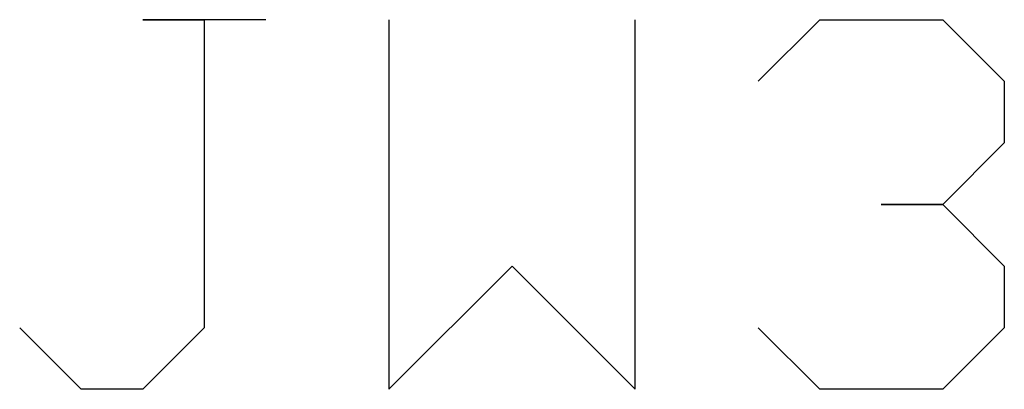
# Model space of a CAD drawing. Units: inches. Extents: x 399.4 to 459.9, y -56.6 to -27.1.
# Drawn here: x 443.7 to 443.8, y -42 to -42 of the extents above; entities that cross this region are included whole.
import ezdxf

# ---------------------------------------------------------------- set-up
doc = ezdxf.new("R2010")
doc.units = ezdxf.units.IN
doc.header["$LTSCALE"] = 1.27
doc.header["$MEASUREMENT"] = 0
doc.layers.get('0').update_dxf_attribs({"linetype": 'CONTINUOUS'})

msp = doc.modelspace()

# ---------------------------------------------------------------- linework, layer by layer
at = {"extrusion": (0, 1, 2.22045e-16)}
for p, q in [((443.668551, -42.007911), (443.674381, -42.007911)), ((443.680221, -42.007911), (443.668551, -42.007911)), ((443.674381, -42.007911), (443.674381, -42.037071)), ((443.691881, -42.007911), (443.691881, -42.042901)), ((443.715201, -42.042901), (443.715201, -42.007911)), ((443.726871, -42.013741), (443.732701, -42.007911)), ((443.732701, -42.007911), (443.744361, -42.007911)), ((443.744361, -42.007911), (443.750191, -42.013741)), ((443.750191, -42.013741), (443.750191, -42.019571)), ((443.750191, -42.019571), (443.744361, -42.025411)), ((443.738531, -42.025411), (443.744361, -42.025411)), ((443.744361, -42.025411), (443.738531, -42.025411)), ((443.744361, -42.025411), (443.750191, -42.031241)), ((443.691881, -42.042901), (443.703541, -42.031241)), ((443.703541, -42.031241), (443.715201, -42.042901)), ((443.750191, -42.031241), (443.750191, -42.037071)), ((443.662721, -42.042901), (443.656891, -42.037071)), ((443.674381, -42.037071), (443.668551, -42.042901)), ((443.732701, -42.042901), (443.726871, -42.037071)), ((443.750191, -42.037071), (443.744361, -42.042901)), ((443.668551, -42.042901), (443.662721, -42.042901)), ((443.744361, -42.042901), (443.732701, -42.042901))]:
    msp.add_line(p, q, dxfattribs=at)

doc.saveas('drawing.dxf')
